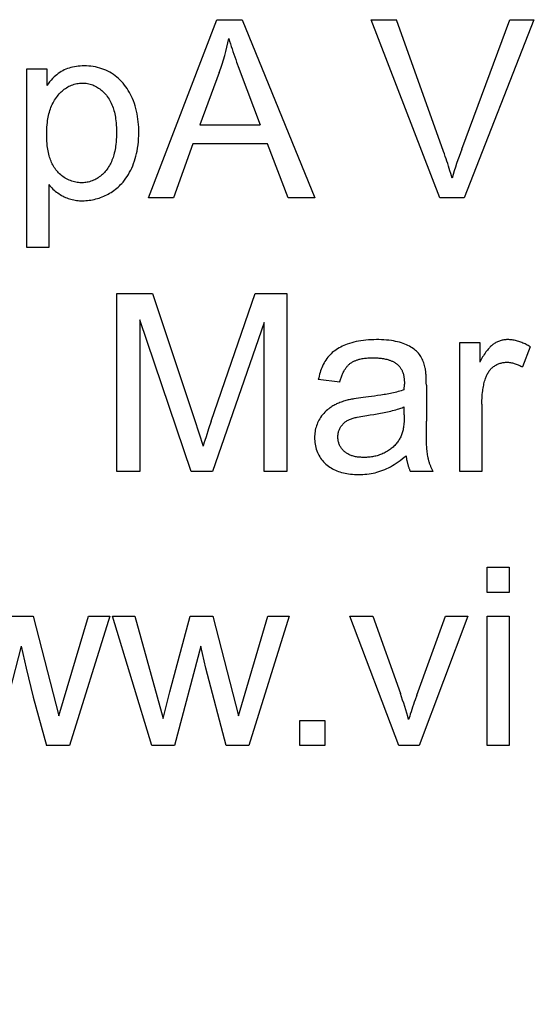
# Model space of a CAD drawing. Units: millimetres. Extents: x -45.8 to 45.8, y -45.8 to 45.8.
# Drawn here: x 5.7 to 9.9, y -14.3 to -6.4 of the extents above; entities that cross this region are included whole.
import ezdxf

# ---------------------------------------------------------------- set-up
doc = ezdxf.new("R2010")
doc.units = ezdxf.units.MM
doc.header["$LTSCALE"] = 16.335
doc.layers.get('0').update_dxf_attribs({"linetype": 'CONTINUOUS'})
doc.layers.add('CURVE', color=7, linetype='CONTINUOUS')

msp = doc.modelspace()

# ---------------------------------------------------------------- linework, layer by layer
at = {"color": 7, "linetype": 'CONTINUOUS'}
msp.add_arc((0, 0), 24.478, 293.60722, 333.39278, dxfattribs=at)
at = {"layer": 'CURVE', "color": 253, "linetype": 'CONTINUOUS'}
for p, q in [((6.7747, -7.8393), (7.3245, -6.4076)), ((7.3245, -6.4076), (7.5285, -6.4076)), ((7.5285, -6.4076), (8.1145, -7.8393)), ((8.5658, -6.4076), (8.7708, -6.4076)), ((9.1205, -7.8393), (8.5658, -6.4076)), ((9.2951, -7.4476), (9.682, -6.4076)), ((9.8753, -6.4076), (9.3148, -7.8393)), ((9.682, -6.4076), (9.8753, -6.4076)), ((5.797, -6.8024), (5.9572, -6.8024)), ((5.797, -8.2369), (5.797, -6.8024)), ((5.9572, -6.8024), (5.9572, -6.9371)), ((7.3449, -6.8316), (7.1878, -7.2516)), ((7.1878, -7.2516), (7.6732, -7.2516)), ((7.133, -7.4056), (6.9759, -7.8393)), ((7.7317, -7.4056), (7.133, -7.4056)), ((7.8988, -7.8393), (7.7317, -7.4056)), ((5.973, -7.7319), (5.973, -8.2369)), ((6.9759, -7.8393), (6.7747, -7.8393)), ((8.1145, -7.8393), (7.8988, -7.8393)), ((9.3148, -7.8393), (9.1205, -7.8393)), ((5.973, -8.2369), (5.797, -8.2369)), ((6.5218, -8.6076), (6.8067, -8.6076)), ((6.5218, -10.0394), (6.5218, -8.6076)), ((6.8067, -8.6076), (7.1457, -9.6215)), ((7.2798, -9.6348), (7.6332, -8.6076)), ((7.6332, -8.6076), (7.8878, -8.6076)), ((7.8878, -8.6076), (7.8878, -10.0394)), ((7.1185, -10.0394), (6.7044, -8.8205)), ((6.7044, -8.8205), (6.7044, -10.0394)), ((7.7052, -8.8412), (7.2894, -10.0394)), ((7.7052, -10.0394), (7.7052, -8.8412)), ((9.2814, -9.0021), (9.4398, -9.0021)), ((9.2814, -10.0394), (9.2814, -9.0021)), ((9.4398, -9.0021), (9.4398, -9.1595)), ((9.845, -9.0355), (9.7843, -9.1984)), ((8.3136, -9.3214), (8.1417, -9.298)), ((8.8331, -9.381), (8.8342, -9.3352)), ((9.0109, -9.3433), (9.0107, -9.3253)), ((9.0109, -9.3433), (9.011, -9.6325)), ((8.8331, -9.5832), (8.8331, -9.5188)), ((9.4574, -9.4964), (9.4574, -10.0394)), ((7.1457, -9.6215), (7.2143, -9.8334)), ((7.2798, -9.6348), (7.2588, -9.6967)), ((9.0116, -9.716), (9.011, -9.6325)), ((7.2588, -9.6967), (7.2382, -9.7587)), ((9.0117, -9.7604), (9.0116, -9.716)), ((9.0119, -9.7825), (9.0117, -9.7604)), ((6.7044, -10.0394), (6.5218, -10.0394)), ((7.2894, -10.0394), (7.1185, -10.0394)), ((7.8878, -10.0394), (7.7052, -10.0394)), ((9.0667, -10.0394), (8.8831, -10.0394)), ((9.4574, -10.0394), (9.2814, -10.0394)), ((9.5011, -10.8076), (9.6768, -10.8076)), ((9.5011, -11.0099), (9.5011, -10.8076)), ((9.6768, -10.8076), (9.6768, -11.0099)), ((9.6768, -11.0099), (9.5011, -11.0099)), ((5.6671, -11.2021), (5.848, -11.2021)), ((5.848, -11.2021), (6.055, -12.002)), ((6.055, -12.002), (6.2924, -11.2021)), ((6.4633, -11.2021), (6.1391, -12.2394)), ((6.2924, -11.2021), (6.4633, -11.2021)), ((6.4846, -11.2021), (6.6662, -11.2021)), ((6.8019, -12.2394), (6.4846, -11.2021)), ((6.6662, -11.2021), (6.8929, -12.0234)), ((6.9466, -11.8098), (7.1116, -11.2021)), ((7.1116, -11.2021), (7.2922, -11.2021)), ((7.2922, -11.2021), (7.4992, -12.002)), ((7.4992, -12.002), (7.7366, -11.2021)), ((7.9074, -11.2021), (7.5833, -12.2394)), ((7.7366, -11.2021), (7.9074, -11.2021)), ((8.3939, -11.2021), (8.5792, -11.2021)), ((8.7884, -12.2394), (8.3939, -11.2021)), ((8.5792, -11.2021), (8.8021, -11.8232)), ((8.9337, -11.835), (9.1642, -11.2021)), ((9.3451, -11.2021), (8.9523, -12.2394)), ((9.1642, -11.2021), (9.3451, -11.2021)), ((9.5011, -11.2021), (9.6768, -11.2021)), ((9.5011, -12.2394), (9.5011, -11.2021)), ((9.6768, -11.2021), (9.6768, -12.2394)), ((5.7512, -11.4415), (5.5414, -12.2394)), ((7.1957, -11.4415), (6.9855, -12.2394)), ((7.2357, -11.6183), (7.1957, -11.4415)), ((7.4007, -12.2394), (7.2357, -11.6183)), ((6.8929, -12.0234), (6.9466, -11.8098)), ((8.9337, -11.835), (8.92, -11.8733)), ((7.9943, -12.0393), (8.1948, -12.0393)), ((7.9943, -12.2394), (7.9943, -12.0393)), ((8.1948, -12.0393), (8.1948, -12.2394)), ((6.1391, -12.2394), (5.9561, -12.2394)), ((6.9855, -12.2394), (6.8019, -12.2394)), ((7.5833, -12.2394), (7.4007, -12.2394)), ((8.1948, -12.2394), (7.9943, -12.2394)), ((8.9523, -12.2394), (8.7884, -12.2394)), ((9.6768, -12.2394), (9.5011, -12.2394))]:
    msp.add_line(p, q, dxfattribs=at)
for points in [[(9.218, -7.6822), (9.2125, -7.6625), (9.2068, -7.6427), (9.201, -7.623), (9.195, -7.6034), (9.1889, -7.5838), (9.1827, -7.5642), (9.1763, -7.5447), (9.1699, -7.5252), (9.1633, -7.5058), (9.1566, -7.4863), (9.1498, -7.467), (8.7708, -6.4076)], [(7.422, -6.5581), (7.4283, -6.5794), (7.4347, -6.6006), (7.4414, -6.6218), (7.4482, -6.6429), (7.4552, -6.664), (7.4622, -6.685), (7.4695, -6.706), (7.4768, -6.7269), (7.4842, -6.7478), (7.5023, -6.7975)], [(6.5823, -7.6975), (6.5936, -7.6822), (6.6042, -7.6665), (6.6142, -7.6503), (6.6235, -7.6337), (6.6322, -7.6168), (6.6403, -7.5996), (6.6484, -7.5808), (6.6558, -7.5619), (6.6625, -7.5427), (6.6687, -7.5233), (6.6741, -7.5037), (6.679, -7.484), (6.6833, -7.4641), (6.6878, -7.4392), (6.6914, -7.4142), (6.6941, -7.389), (6.696, -7.3637), (6.6971, -7.3383), (6.6975, -7.3129), (6.6973, -7.2914), (6.6965, -7.27), (6.6952, -7.2485), (6.6933, -7.2271), (6.6908, -7.2057), (6.6877, -7.1844), (6.6839, -7.1633), (6.6794, -7.1423), (6.6742, -7.1214), (6.6683, -7.1008), (6.6616, -7.0803), (6.6541, -7.0601), (6.6459, -7.0401), (6.6384, -7.0238), (6.6304, -7.0078), (6.6219, -6.992), (6.6128, -6.9766), (6.6031, -6.9615), (6.5929, -6.9468), (6.5822, -6.9324), (6.571, -6.9186), (6.5592, -6.9052), (6.5469, -6.8924), (6.534, -6.8801), (6.5207, -6.8685), (6.5069, -6.8575), (6.4925, -6.8472), (6.478, -6.8377), (6.463, -6.829), (6.4476, -6.821), (6.4319, -6.8137), (6.4159, -6.807), (6.3995, -6.8012), (6.383, -6.796), (6.3655, -6.7914), (6.3478, -6.7875), (6.33, -6.7844), (6.3121, -6.782), (6.2941, -6.7803), (6.276, -6.7793), (6.2579, -6.7789), (6.2422, -6.7791), (6.2264, -6.7799), (6.2107, -6.7812), (6.1951, -6.783), (6.1796, -6.7856), (6.1641, -6.7888), (6.1505, -6.7922), (6.137, -6.7962), (6.1237, -6.8008), (6.1106, -6.806), (6.0978, -6.8118), (6.0853, -6.8182), (6.0732, -6.8252), (6.0614, -6.8328), (6.05, -6.8409), (6.0389, -6.8494), (6.0281, -6.8584), (6.0176, -6.8678), (6.0044, -6.8807), (5.9918, -6.8941), (5.9797, -6.908), (5.9682, -6.9223), (5.9572, -6.9371)], [(7.5023, -6.7975), (7.5129, -6.8263), (7.6732, -7.2516)], [(5.9565, -7.3267), (5.9567, -7.3078), (5.9573, -7.2889), (5.9583, -7.2701), (5.9597, -7.2513), (5.9617, -7.2325), (5.9635, -7.2186), (5.9657, -7.2048), (5.9682, -7.191), (5.971, -7.1773), (5.9743, -7.1637), (5.978, -7.1502), (5.9818, -7.1376), (5.9861, -7.1252), (5.9907, -7.1129), (5.9958, -7.1007), (6.0013, -7.0887), (6.0071, -7.0769), (6.0134, -7.0653), (6.0201, -7.054), (6.0272, -7.0429), (6.0347, -7.032), (6.0426, -7.0215), (6.0497, -7.0128), (6.057, -7.0043), (6.0646, -6.9962), (6.0726, -6.9883), (6.0808, -6.9807), (6.0892, -6.9734), (6.098, -6.9665), (6.107, -6.9599), (6.1163, -6.9538), (6.1259, -6.948), (6.1357, -6.9427), (6.1456, -6.9379), (6.1557, -6.9336), (6.1659, -6.9297), (6.1764, -6.9263), (6.187, -6.9234), (6.1977, -6.921), (6.2086, -6.919), (6.2195, -6.9176), (6.2304, -6.9167), (6.2414, -6.9164), (6.2523, -6.9166), (6.2632, -6.9173), (6.2741, -6.9186), (6.2848, -6.9203), (6.2955, -6.9226), (6.3061, -6.9254), (6.3165, -6.9286), (6.3268, -6.9323), (6.3369, -6.9365), (6.3468, -6.9412), (6.3562, -6.9461), (6.3654, -6.9515), (6.3743, -6.9573), (6.383, -6.9634), (6.3915, -6.9699), (6.3997, -6.9767), (6.4076, -6.9839), (6.4152, -6.9913), (6.4226, -6.999), (6.4296, -7.007), (6.4364, -7.0153), (6.444, -7.0253), (6.4512, -7.0357), (6.4579, -7.0463), (6.4643, -7.0572), (6.4702, -7.0683), (6.4757, -7.0796), (6.4809, -7.0911), (6.4856, -7.1028), (6.4899, -7.1146), (6.4939, -7.1266), (6.4975, -7.1386), (6.5009, -7.1519), (6.504, -7.1652), (6.5067, -7.1786), (6.509, -7.192), (6.511, -7.2055), (6.5126, -7.2191), (6.5145, -7.2376), (6.5159, -7.2561), (6.5169, -7.2747), (6.5175, -7.2933), (6.5177, -7.3119)], [(6.5177, -7.3119), (6.5175, -7.3314), (6.5169, -7.3509), (6.5159, -7.3704), (6.5145, -7.3898), (6.5125, -7.4092), (6.5108, -7.4233), (6.5088, -7.4373), (6.5064, -7.4513), (6.5036, -7.4652), (6.5005, -7.479), (6.4969, -7.4928), (6.4936, -7.5041), (6.49, -7.5154), (6.486, -7.5266), (6.4817, -7.5376), (6.477, -7.5485), (6.472, -7.5592), (6.4667, -7.5698), (6.461, -7.5801), (6.4549, -7.5903), (6.4484, -7.6002), (6.4416, -7.6098), (6.4343, -7.6192), (6.4274, -7.6275), (6.4201, -7.6356), (6.4126, -7.6434), (6.4047, -7.6509), (6.3966, -7.658), (6.3882, -7.6649), (6.3795, -7.6714), (6.3706, -7.6775), (6.3614, -7.6833), (6.3521, -7.6887), (6.3425, -7.6936), (6.3324, -7.6983), (6.3221, -7.7025), (6.3116, -7.7062), (6.301, -7.7094), (6.2902, -7.7122), (6.2809, -7.7142), (6.2716, -7.7158), (6.2622, -7.717), (6.2528, -7.7179), (6.2433, -7.7184), (6.2338, -7.7184), (6.2228, -7.718), (6.2118, -7.717), (6.2008, -7.7155), (6.1898, -7.7135), (6.1789, -7.7109), (6.1681, -7.7079), (6.1573, -7.7045), (6.1467, -7.7005), (6.1363, -7.6962), (6.126, -7.6914), (6.1159, -7.6861), (6.106, -7.6805), (6.0964, -7.6745), (6.087, -7.6681), (6.0779, -7.6614), (6.0691, -7.6543), (6.0607, -7.6468), (6.0525, -7.6391), (6.0448, -7.631), (6.0375, -7.6226), (6.0302, -7.6137), (6.0235, -7.6044), (6.0171, -7.5949), (6.0112, -7.5851), (6.0056, -7.5751), (6.0005, -7.5649), (5.9957, -7.5546), (5.9912, -7.544), (5.9871, -7.5334), (5.9833, -7.5226), (5.9799, -7.5117), (5.9767, -7.5008), (5.9732, -7.4875), (5.9702, -7.4742), (5.9675, -7.4608), (5.9651, -7.4473), (5.9631, -7.4338), (5.9614, -7.4203), (5.9595, -7.4016), (5.9581, -7.3829), (5.9572, -7.3642), (5.9566, -7.3455), (5.9565, -7.3267)], [(5.973, -7.7319), (5.9809, -7.7414), (5.9891, -7.7507), (5.9977, -7.7596), (6.0066, -7.7683), (6.0158, -7.7767), (6.0253, -7.7847), (6.0351, -7.7924), (6.0452, -7.7998), (6.0555, -7.8068), (6.066, -7.8134), (6.0768, -7.8197), (6.0877, -7.8256), (6.098, -7.8306), (6.1084, -7.8353), (6.1189, -7.8397), (6.1295, -7.8437), (6.1403, -7.8474), (6.1511, -7.8506), (6.1621, -7.8535), (6.1738, -7.856), (6.1856, -7.8582), (6.1975, -7.8599), (6.2094, -7.8612), (6.2214, -7.8621), (6.2335, -7.8626), (6.2455, -7.8628), (6.2589, -7.8625), (6.2722, -7.8617), (6.2855, -7.8606), (6.2988, -7.859), (6.3121, -7.8569), (6.3253, -7.8545), (6.3384, -7.8516), (6.3515, -7.8484), (6.3644, -7.8447), (6.3773, -7.8407), (6.39, -7.8362), (6.4025, -7.8314), (6.415, -7.8262), (6.4272, -7.8207), (6.4393, -7.8147), (6.4512, -7.8085), (6.4628, -7.8019), (6.4743, -7.7949), (6.4862, -7.7871), (6.4978, -7.779), (6.5092, -7.7705), (6.5202, -7.7617), (6.5309, -7.7525), (6.5413, -7.7429), (6.5514, -7.733), (6.561, -7.7228), (6.5704, -7.7122), (6.5764, -7.7049), (6.5823, -7.6975)], [(9.0023, -9.2084), (8.9998, -9.1977), (8.997, -9.1869), (8.9939, -9.1763), (8.9904, -9.1657), (8.9865, -9.1552), (8.9822, -9.1449), (8.9775, -9.1348), (8.9724, -9.1249), (8.9668, -9.1153), (8.9609, -9.106), (8.9544, -9.0971), (8.9475, -9.0885), (8.9401, -9.0804), (8.9323, -9.0726), (8.924, -9.0652), (8.9154, -9.0582), (8.9065, -9.0516), (8.8974, -9.0454), (8.886, -9.0383), (8.8744, -9.0317), (8.8625, -9.0256), (8.8504, -9.0199), (8.8381, -9.0147), (8.8256, -9.01), (8.81, -9.0047), (8.7943, -9), (8.7784, -8.9959), (8.7623, -8.9923), (8.7462, -8.9892), (8.73, -8.9866), (8.71, -8.9839), (8.69, -8.9818), (8.6699, -8.9803), (8.6498, -8.9793), (8.6297, -8.9788), (8.6096, -8.9786), (8.5879, -8.9789), (8.5663, -8.9797), (8.5447, -8.981), (8.5244, -8.9827), (8.5041, -8.985), (8.4839, -8.9879), (8.4653, -8.9911), (8.4468, -8.9948), (8.4284, -8.9991), (8.4102, -9.0039), (8.3921, -9.0094), (8.3743, -9.0155), (8.3608, -9.0205), (8.3476, -9.026), (8.3345, -9.0318), (8.3217, -9.0381), (8.3091, -9.0449), (8.2967, -9.0522), (8.2847, -9.0599), (8.2743, -9.0673), (8.2641, -9.0751), (8.2543, -9.0833), (8.2449, -9.0918), (8.2358, -9.1008), (8.2271, -9.1102), (8.2189, -9.1199), (8.2104, -9.1309), (8.2025, -9.1423), (8.1951, -9.1541), (8.1882, -9.1662), (8.1817, -9.1786), (8.1757, -9.1912), (8.1701, -9.2041), (8.165, -9.2172), (8.1602, -9.2305), (8.1559, -9.2438), (8.1518, -9.2573), (8.1482, -9.2709), (8.1448, -9.2844), (8.1417, -9.298)], [(9.845, -9.0355), (9.8372, -9.0308), (9.8294, -9.0263), (9.8214, -9.0218), (9.8133, -9.0176), (9.8051, -9.0135), (9.7968, -9.0096), (9.7884, -9.0058), (9.7799, -9.0023), (9.7713, -8.9989), (9.7627, -8.9958), (9.754, -8.9929), (9.7452, -8.9903), (9.7364, -8.9878), (9.7275, -8.9857), (9.7186, -8.9838), (9.7096, -8.9822), (9.7006, -8.9808), (9.6916, -8.9798), (9.6825, -8.9791), (9.6735, -8.9787), (9.6644, -8.9786), (9.657, -8.9788), (9.6495, -8.9793), (9.642, -8.98), (9.6346, -8.9809), (9.6272, -8.9822), (9.6198, -8.9836), (9.6126, -8.9854), (9.6054, -8.9875), (9.5982, -8.9898), (9.5911, -8.9925), (9.5842, -8.9954), (9.5773, -8.9986), (9.5706, -9.0021), (9.5641, -9.0058), (9.5577, -9.0099), (9.5514, -9.0141), (9.5454, -9.0187), (9.5395, -9.0235), (9.5338, -9.0285), (9.5282, -9.0336), (9.5228, -9.039), (9.5176, -9.0446), (9.5125, -9.0502), (9.5075, -9.056), (9.5027, -9.062), (9.498, -9.0679), (9.4907, -9.0776), (9.4837, -9.0874), (9.4769, -9.0974), (9.4703, -9.1075), (9.4639, -9.1177), (9.4577, -9.1281), (9.4516, -9.1385), (9.4457, -9.149), (9.4398, -9.1595)], [(8.3136, -9.3214), (8.3156, -9.314), (8.3177, -9.3065), (8.3199, -9.2991), (8.3222, -9.2918), (8.3246, -9.2844), (8.3272, -9.2771), (8.3299, -9.2699), (8.3328, -9.2627), (8.3358, -9.2556), (8.339, -9.2486), (8.3424, -9.2416), (8.346, -9.2347), (8.3498, -9.2279), (8.3529, -9.2226), (8.3561, -9.2174), (8.3595, -9.2123), (8.3631, -9.2072), (8.3667, -9.2023), (8.3705, -9.1974), (8.3745, -9.1927), (8.3786, -9.1881), (8.3828, -9.1837), (8.3871, -9.1795), (8.3917, -9.1754), (8.3963, -9.1715), (8.4011, -9.1678), (8.4059, -9.1644), (8.4108, -9.1612), (8.4158, -9.1582), (8.421, -9.1553), (8.4262, -9.1527), (8.4315, -9.1502), (8.437, -9.1478), (8.4425, -9.1456), (8.448, -9.1436), (8.4536, -9.1416), (8.4593, -9.1399), (8.465, -9.1382), (8.4707, -9.1366), (8.4765, -9.1352), (8.4854, -9.1332), (8.4943, -9.1315), (8.5033, -9.1299), (8.5122, -9.1286), (8.5212, -9.1275), (8.5302, -9.1266), (8.5392, -9.1259), (8.5483, -9.1253), (8.5573, -9.1249), (8.5663, -9.1246), (8.5754, -9.1244), (8.5844, -9.1244)], [(8.5844, -9.1244), (8.5934, -9.1244), (8.6025, -9.1246), (8.6115, -9.125), (8.6205, -9.1255), (8.6295, -9.1262), (8.6385, -9.1271), (8.6474, -9.1282), (8.6564, -9.1295), (8.6653, -9.1309), (8.6742, -9.1326), (8.6831, -9.1346), (8.6919, -9.1368), (8.7008, -9.1392), (8.7062, -9.1408), (8.7116, -9.1425), (8.717, -9.1444), (8.7224, -9.1463), (8.7277, -9.1484), (8.7329, -9.1506), (8.7381, -9.1529), (8.7432, -9.1553), (8.7483, -9.1579), (8.7532, -9.1606), (8.7581, -9.1635), (8.7628, -9.1665), (8.7674, -9.1697), (8.7719, -9.173), (8.7763, -9.1765), (8.7805, -9.1801), (8.7846, -9.184), (8.7887, -9.1882), (8.7926, -9.1925), (8.7964, -9.1971), (8.7999, -9.2018), (8.8033, -9.2066), (8.8065, -9.2116), (8.8095, -9.2167), (8.8124, -9.2219), (8.815, -9.2273), (8.8175, -9.2327), (8.8197, -9.2381), (8.8218, -9.2437), (8.8239, -9.25), (8.8257, -9.2564), (8.8273, -9.2628), (8.8287, -9.2692), (8.8299, -9.2758), (8.831, -9.2823), (8.8318, -9.2889), (8.8325, -9.2955), (8.8331, -9.3021), (8.8335, -9.3087), (8.8338, -9.3153), (8.834, -9.322), (8.8341, -9.3286), (8.8342, -9.3352)], [(9.4574, -9.4964), (9.4575, -9.4811), (9.458, -9.4658), (9.4587, -9.4505), (9.4598, -9.4352), (9.4611, -9.4199), (9.4628, -9.4046), (9.4647, -9.3894), (9.4663, -9.3784), (9.468, -9.3673), (9.47, -9.3563), (9.4721, -9.3454), (9.4745, -9.3344), (9.4771, -9.3236), (9.48, -9.3128), (9.4832, -9.3021), (9.4867, -9.2914), (9.4892, -9.2842), (9.492, -9.2771), (9.4949, -9.27), (9.498, -9.263), (9.5013, -9.2561), (9.5049, -9.2494), (9.5087, -9.2428), (9.5128, -9.2364), (9.5169, -9.2305), (9.5213, -9.2248), (9.5258, -9.2193), (9.5307, -9.214), (9.5357, -9.2089), (9.541, -9.204), (9.5465, -9.1994), (9.5521, -9.195), (9.5581, -9.1908), (9.5643, -9.1868), (9.5707, -9.1831), (9.5772, -9.1797), (9.5838, -9.1765), (9.5906, -9.1737), (9.5975, -9.1711), (9.6046, -9.1687), (9.6117, -9.1667), (9.6189, -9.1649), (9.6261, -9.1635), (9.6334, -9.1623), (9.6408, -9.1614), (9.6481, -9.1608), (9.6555, -9.1605), (9.6635, -9.1605), (9.6715, -9.1609), (9.6794, -9.1616), (9.6874, -9.1626), (9.6953, -9.1639), (9.7031, -9.1655), (9.7109, -9.1673), (9.7186, -9.1695), (9.7263, -9.1718), (9.7339, -9.1745), (9.7414, -9.1773), (9.7488, -9.1804), (9.7561, -9.1836), (9.7634, -9.1871), (9.7705, -9.1907), (9.7775, -9.1945), (9.7843, -9.1984)], [(9.0107, -9.3253), (9.0106, -9.3163), (9.0104, -9.3073), (9.0101, -9.2983), (9.0098, -9.2893), (9.0094, -9.2803), (9.009, -9.2713), (9.0084, -9.2623), (9.0078, -9.2533), (9.007, -9.2443), (9.0061, -9.2354), (9.0056, -9.2309), (9.0051, -9.2263), (9.0045, -9.2218), (9.0039, -9.2174), (9.0031, -9.2129), (9.0023, -9.2084)], [(8.8331, -9.381), (8.8209, -9.3852), (8.8087, -9.3891), (8.7963, -9.3928), (8.7839, -9.3963), (8.7714, -9.3996), (8.7589, -9.4027), (8.7464, -9.4056), (8.7337, -9.4084), (8.7211, -9.4111), (8.7084, -9.4136), (8.6957, -9.416), (8.683, -9.4182), (8.6702, -9.4204), (8.6574, -9.4225), (8.6447, -9.4245)], [(8.5014, -9.444), (8.4831, -9.4464), (8.4649, -9.449), (8.4466, -9.4517), (8.4284, -9.4547), (8.4191, -9.4563), (8.4098, -9.4579), (8.4005, -9.4597), (8.3912, -9.4616), (8.3819, -9.4636), (8.3727, -9.4658), (8.3636, -9.4682), (8.3538, -9.4709), (8.3441, -9.4739), (8.3345, -9.4771), (8.3249, -9.4806), (8.3154, -9.4842), (8.306, -9.4881), (8.2967, -9.4922), (8.289, -9.4958), (8.2813, -9.4995), (8.2737, -9.5034), (8.2662, -9.5075), (8.2587, -9.5118), (8.2514, -9.5162), (8.2442, -9.5209), (8.2371, -9.5257), (8.2316, -9.5297), (8.2261, -9.5338), (8.2208, -9.5381), (8.2155, -9.5424)], [(8.6447, -9.4245), (8.6191, -9.4284), (8.5943, -9.4319), (8.5694, -9.4353), (8.5445, -9.4386), (8.5014, -9.444)], [(8.2155, -9.5424), (8.2052, -9.5515), (8.1954, -9.561), (8.1859, -9.571), (8.1769, -9.5814), (8.1685, -9.5922), (8.1605, -9.6033), (8.1531, -9.6148), (8.1462, -9.6267), (8.1407, -9.6372), (8.1357, -9.648), (8.1311, -9.659), (8.127, -9.6702), (8.1234, -9.6815), (8.1203, -9.693), (8.1176, -9.7049), (8.1155, -9.717), (8.1138, -9.7291), (8.1127, -9.7413), (8.112, -9.7535), (8.1117, -9.7658), (8.112, -9.7793), (8.1128, -9.7928), (8.1141, -9.8063), (8.116, -9.8196), (8.1185, -9.8329), (8.1216, -9.846), (8.1253, -9.859), (8.1296, -9.8717), (8.1346, -9.8843), (8.14, -9.8962), (8.1461, -9.9078), (8.1527, -9.9192), (8.1599, -9.9302), (8.1676, -9.9409), (8.1759, -9.9511), (8.1846, -9.961), (8.1938, -9.9705), (8.2034, -9.9794), (8.2132, -9.9878), (8.2234, -9.9956), (8.234, -10.003), (8.2448, -10.01), (8.256, -10.0165), (8.2674, -10.0225), (8.279, -10.028), (8.2909, -10.0331), (8.3029, -10.0378), (8.315, -10.0419), (8.3289, -10.0461), (8.343, -10.0497), (8.3571, -10.0528), (8.3714, -10.0554), (8.3857, -10.0576), (8.4017, -10.0595), (8.4178, -10.061), (8.4339, -10.0621), (8.4501, -10.0626), (8.4662, -10.0628), (8.483, -10.0625), (8.4997, -10.0618), (8.5164, -10.0607), (8.5331, -10.059), (8.5497, -10.0569), (8.5663, -10.0543), (8.5822, -10.0513), (8.598, -10.0477), (8.6137, -10.0437), (8.6293, -10.0392), (8.6446, -10.0342), (8.6599, -10.0287), (8.6758, -10.0222), (8.6916, -10.0152), (8.7071, -10.0077), (8.7223, -9.9997), (8.7373, -9.9912), (8.7521, -9.9823), (8.7688, -9.9715), (8.7852, -9.9603), (8.8013, -9.9487), (8.8171, -9.9366), (8.8327, -9.9243), (8.848, -9.9116)], [(8.5877, -9.5791), (8.6016, -9.5769), (8.6154, -9.5747), (8.6293, -9.5723), (8.6431, -9.5698), (8.6568, -9.5673), (8.6706, -9.5646), (8.6843, -9.5618), (8.698, -9.5588), (8.7117, -9.5557), (8.7253, -9.5525), (8.7389, -9.5491), (8.7524, -9.5455), (8.7659, -9.5417), (8.7793, -9.5377), (8.7884, -9.5349), (8.7975, -9.5319), (8.8065, -9.5289), (8.8154, -9.5257), (8.8243, -9.5223), (8.8331, -9.5188)], [(8.5684, -9.9208), (8.5584, -9.9221), (8.5484, -9.9231), (8.5383, -9.9239), (8.5282, -9.9245), (8.5181, -9.9249), (8.5079, -9.925), (8.4996, -9.925), (8.4913, -9.9247), (8.483, -9.9244), (8.4747, -9.9238), (8.4665, -9.923), (8.4582, -9.9221), (8.45, -9.9208), (8.4419, -9.9194), (8.4338, -9.9176), (8.4258, -9.9156), (8.4178, -9.9133), (8.4113, -9.9112), (8.4049, -9.9089), (8.3986, -9.9063), (8.3924, -9.9036), (8.3862, -9.9006), (8.3802, -9.8974), (8.3743, -9.894), (8.3685, -9.8904), (8.3629, -9.8865), (8.3575, -9.8825), (8.3522, -9.8781), (8.3472, -9.8737), (8.3425, -9.8691), (8.3379, -9.8642), (8.3335, -9.8592), (8.3294, -9.8539), (8.3254, -9.8485), (8.3218, -9.843), (8.3184, -9.8373), (8.3152, -9.8314), (8.3124, -9.8254), (8.3098, -9.8193), (8.3075, -9.8131), (8.3056, -9.8068), (8.3038, -9.8004), (8.3024, -9.7939), (8.3012, -9.7874), (8.3003, -9.7809), (8.2997, -9.7743), (8.2993, -9.7676), (8.2992, -9.761), (8.2993, -9.7546), (8.2996, -9.7483), (8.3002, -9.742), (8.3011, -9.7357), (8.3022, -9.7294), (8.3035, -9.7232), (8.3052, -9.7171), (8.3071, -9.7112), (8.3092, -9.7053), (8.3116, -9.6996), (8.3143, -9.6939), (8.3172, -9.6884), (8.3203, -9.6829), (8.3236, -9.6776), (8.3272, -9.6724), (8.331, -9.6673), (8.335, -9.6624), (8.3393, -9.6576), (8.3437, -9.653), (8.3483, -9.6487), (8.3531, -9.6445), (8.3583, -9.6404), (8.3637, -9.6365), (8.3693, -9.6329), (8.375, -9.6294), (8.3808, -9.6262), (8.3868, -9.6232), (8.3929, -9.6205), (8.4002, -9.6174), (8.4076, -9.6146), (8.4152, -9.612), (8.4228, -9.6097), (8.4304, -9.6075), (8.4381, -9.6055), (8.4459, -9.6036), (8.4536, -9.6018), (8.469, -9.5985), (8.4843, -9.5955), (8.4998, -9.5927), (8.5152, -9.59), (8.5307, -9.5876)], [(8.5307, -9.5876), (8.56, -9.5833), (8.5877, -9.5791)], [(8.8331, -9.5832), (8.8331, -9.5946), (8.8329, -9.606), (8.8326, -9.6174), (8.8321, -9.6287), (8.8313, -9.6401), (8.8304, -9.6514), (8.8293, -9.6627), (8.8278, -9.674), (8.8261, -9.6853), (8.8246, -9.6937), (8.823, -9.7021), (8.8211, -9.7105), (8.819, -9.7188), (8.8167, -9.727), (8.8142, -9.7351), (8.8114, -9.7432), (8.8083, -9.7511), (8.8049, -9.7589), (8.8013, -9.7665), (8.7974, -9.774), (8.7932, -9.7813), (8.7888, -9.7884), (8.7841, -9.7954), (8.7792, -9.8023), (8.774, -9.809), (8.7686, -9.8155), (8.7631, -9.8219), (8.7573, -9.828), (8.7505, -9.8348), (8.7435, -9.8414), (8.7362, -9.8478), (8.7288, -9.8538), (8.7211, -9.8597), (8.7133, -9.8653), (8.7053, -9.8706), (8.6971, -9.8757), (8.6888, -9.8806), (8.6799, -9.8854), (8.6708, -9.8899), (8.6616, -9.8942), (8.6522, -9.8982), (8.6428, -9.9019), (8.6332, -9.9053), (8.6236, -9.9085), (8.6139, -9.9113), (8.604, -9.9139), (8.5952, -9.9159), (8.5863, -9.9178), (8.5774, -9.9194), (8.5684, -9.9208)], [(7.2382, -9.7587), (7.2281, -9.7898), (7.2212, -9.8115), (7.2143, -9.8334)], [(9.0223, -9.9147), (9.0205, -9.9038), (9.0189, -9.8928), (9.0175, -9.8819), (9.0163, -9.8709), (9.0153, -9.8599), (9.0145, -9.8489), (9.0138, -9.8379), (9.0132, -9.8268), (9.0127, -9.8158), (9.0124, -9.8047), (9.0121, -9.7936), (9.0119, -9.7825)], [(8.848, -9.9116), (8.8485, -9.9168), (8.8492, -9.9221), (8.8499, -9.9274), (8.8507, -9.9327), (8.8515, -9.9379), (8.8524, -9.9432), (8.8534, -9.9485), (8.8544, -9.9537), (8.8555, -9.9589), (8.8567, -9.9642), (8.8579, -9.9694), (8.8592, -9.9745), (8.8606, -9.9797), (8.862, -9.9848), (8.8635, -9.99), (8.8651, -9.9951), (8.8668, -10.0001), (8.8686, -10.0052), (8.8704, -10.0102), (8.8723, -10.0151), (8.8743, -10.0201), (8.8764, -10.0249), (8.8785, -10.0298), (8.8808, -10.0346), (8.8831, -10.0394)], [(9.0667, -10.0394), (9.0638, -10.0341), (9.061, -10.0288), (9.0583, -10.0234), (9.0556, -10.018), (9.0531, -10.0125), (9.0506, -10.007), (9.0481, -10.0014), (9.0458, -9.9958), (9.0436, -9.9902), (9.0414, -9.9846), (9.0393, -9.9789), (9.0373, -9.9731), (9.0354, -9.9674), (9.0336, -9.9616), (9.0318, -9.9558), (9.0302, -9.95), (9.0286, -9.9441), (9.0272, -9.9383), (9.0258, -9.9324), (9.0245, -9.9265), (9.0234, -9.9206), (9.0223, -9.9147)], [(5.7512, -11.4415), (5.7642, -11.5005), (5.7775, -11.5594), (5.7911, -11.6183), (5.8098, -11.6964), (5.829, -11.7744), (5.8488, -11.8523), (5.8691, -11.93), (5.89, -12.0076), (5.9115, -12.0851), (5.9336, -12.1623), (5.9561, -12.2394)], [(8.92, -11.8733), (8.9133, -11.8925), (8.9066, -11.9118), (8.9001, -11.9311), (8.8937, -11.9504), (8.8874, -11.9698), (8.8813, -11.9892), (8.8768, -12.0036), (8.8725, -12.018), (8.8683, -12.0324)]]:
    msp.add_lwpolyline(points, dxfattribs=at)
for centre, radius, start, end in [((5.6384, -6.2026), 1.8188, 339.76399, 348.7268), ((12.0664, -8.4892), 2.9606, 159.40195, 164.18307), ((6.0538, -12.8076), 2.9193, 15.39983, 19.70549)]:
    msp.add_arc(centre, radius, start, end, dxfattribs=at)

doc.saveas('drawing.dxf')
